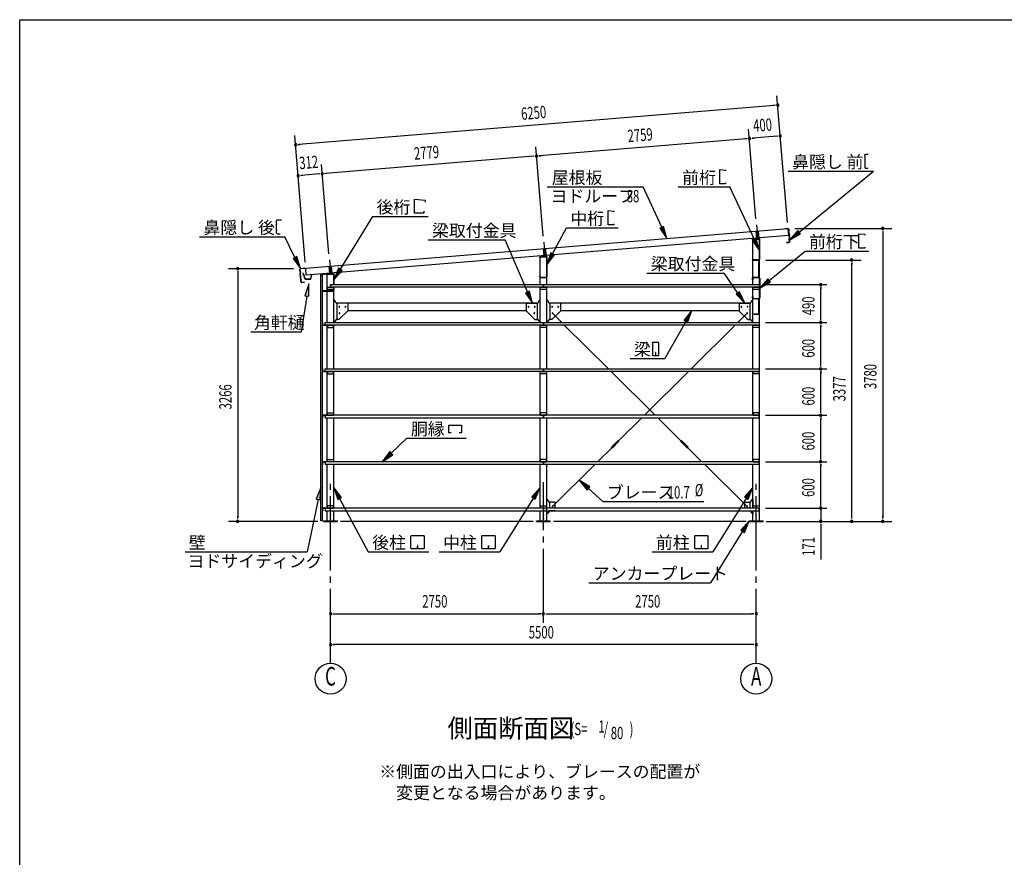
# Model space of a CAD drawing. Extents: x 868 to 32764, y 362 to 22484.
# Drawn here: x 868 to 13589, y 11656 to 22484 of the extents above; entities that cross this region are included whole.
import ezdxf
from ezdxf.enums import TextEntityAlignment as Align

# ---------------------------------------------------------------- set-up
doc = ezdxf.new("R2010")
doc.units = 0
doc.header["$LTSCALE"] = 80
doc.header["$MEASUREMENT"] = 0
for name, pattern in [('1PL-L', [56, 50, -2, 2, -2]), ('1PL-M', [15, 12, -1, 1, -1]), ('1PL-S', [4, 2.5, -0.5, 0.5, -0.5]), ('HIDE-S', [1, 0.5, -0.5])]:
    doc.linetypes.add(name, pattern=pattern)
for name, color, linetype in [('1PL-L1', 6, '1PL-L'), ('1PL-M1', 6, '1PL-M'), ('1PL-S1', 6, '1PL-S'), ('HIDE-S1', 6, 'HIDE-S'), ('HIKIDASHI', 6, 'CONTINUOUS'), ('KAKUNOKITOI', 3, 'CONTINUOUS'), ('SUNPOU', 4, 'CONTINUOUS'), ('U1', 3, 'CONTINUOUS'), ('U2', 4, 'CONTINUOUS'), ('U4', 6, 'CONTINUOUS'), ('WAKUSEN-01', 50, 'CONTINUOUS'), ('YANE', 3, 'CONTINUOUS')]:
    doc.layers.add(name, color=color, linetype=linetype)
doc.styles.add('00', font='ROMANS', dxfattribs={"width": 0.666667, "bigfont": 'BIGFONT'})
doc.styles.add('01', font='ROMANS', dxfattribs={"height": 3, "bigfont": 'BIGFONT'})

# ---------------------------------------------------------------- blocks, each defined once
blk = doc.blocks.new('A$C35072E01')
at = {"layer": 'SUNPOU'}
for p, q in [((-1198, 2070), (-1198, 2100)), ((-166, 2034), (-1318, 2034)), ((5630, 2034), (7254, 2034)), ((6334, 2004), (6334, 1974)), ((6334, 2000), (6334, 1541))]:
    blk.add_line(p, q, dxfattribs=at)
for centre, start, end in [((-1198, 2034), 90, 270), ((-1198, 2034), 270, 90), ((6334, 2034), 90, 270), ((6334, 2034), 270, 90), ((6734, 2034), 90, 270), ((6734, 2034), 270, 90), ((7134, 2034), 90, 270), ((7134, 2034), 270, 90)]:
    blk.add_arc(centre, 15, start, end, dxfattribs=at)
at = {"layer": 'SUNPOU', "style": '00'}
for s, width, p in [('3377', 0.67, (6654, 3585)), ('3266', 0.67, (-1278, 3481)), ('171', 0.666667, (6254, 1590))]:
    blk.add_text(s, height=160, rotation=90, dxfattribs=dict(at, width=width)).set_placement(p)

msp = doc.modelspace()

# ---------------------------------------------------------------- linework, layer by layer
at = {"layer": '1PL-L1'}
for p, q in [((10380, 19750), (10388, 19653)), ((10389, 19832), (10403, 19654)), ((10410, 19752), (10418, 19656)), ((7639, 19607), (7653, 19429)), ((7630, 19523), (7638, 19428)), ((7660, 19526), (7668, 19431)), ((4869, 19380), (4884, 19203)), ((4861, 19295), (4869, 19201)), ((4891, 19298), (4899, 19204)), ((10392, 19152), (10392, 19151)), ((10401, 19151), (10400, 19150))]:
    msp.add_line(p, q, dxfattribs=at)
at = {"layer": '1PL-M1'}
for p, q in [((4884, 14165), (4884, 16505)), ((7634, 14685), (7634, 16505)), ((10384, 14165), (10384, 16505))]:
    msp.add_line(p, q, dxfattribs=at)
at = {"layer": '1PL-S1'}
for p, q in [((10396, 19382), (10396, 19369)), ((10329, 19131), (10347, 19131)), ((10397, 19158), (10395, 19144)), ((10396, 19141), (10398, 19158)), ((10419, 19105), (10436, 19105)), ((10329, 18895), (10347, 18895)), ((10397, 18868), (10397, 18885)), ((10397, 18882), (10397, 18868)), ((10419, 18916), (10436, 18916)), ((10365, 18683), (10365, 18670))]:
    msp.add_line(p, q, dxfattribs=at)
at = {"layer": 'HIDE-S1'}
for p, q in [((10337, 19135), (10339, 19135)), ((10339, 19126), (10337, 19126)), ((10393, 19148), (10393, 19151)), ((10401, 19148), (10401, 19150)), ((10427, 19111), (10429, 19111)), ((10427, 19099), (10429, 19099)), ((10337, 18899), (10339, 18899)), ((10339, 18890), (10337, 18890)), ((10392, 18876), (10392, 18878)), ((10401, 18876), (10401, 18878)), ((10427, 18922), (10429, 18922)), ((10427, 18910), (10429, 18910))]:
    msp.add_line(p, q, dxfattribs=at)
at = {"layer": 'HIKIDASHI'}
for p, q in [((11829, 20742), (11795, 20742)), ((11785, 20732), (11786, 20702)), ((11788, 20702), (11786, 20702)), ((11788, 20687), (11786, 20687)), ((11786, 20687), (11786, 20617)), ((11788, 20617), (11786, 20617)), ((11788, 20702), (11788, 20687)), ((11788, 20617), (11788, 20602)), ((9915, 20547), (9989, 20540)), ((9915, 20363), (9915, 20547)), ((9989, 20540), (9989, 20529)), ((10797, 20525), (11900, 20525)), ((10939, 19737), (11900, 20525)), ((11786, 20602), (11787, 20572)), ((11788, 20602), (11786, 20602)), ((11827, 20562), (11797, 20562)), ((11827, 20562), (11827, 20570)), ((9989, 20363), (9915, 20363)), ((9989, 20374), (9989, 20363)), ((7683, 20323), (8925, 20323)), ((9163, 19801), (8925, 20323)), ((9376, 20323), (10044, 20323)), ((10361, 19641), (10045, 20323)), ((5968, 19981), (5968, 20165)), ((5968, 20165), (6106, 20153)), ((6106, 20153), (6106, 20125)), ((6088, 19981), (5968, 19981)), ((6088, 20009), (6088, 19981)), ((8471, 20017), (8545, 20010)), ((8471, 19833), (8471, 20017)), ((8545, 20010), (8545, 19999)), ((4186, 19857), (4186, 19887)), ((4186, 19857), (4188, 19857)), ((4189, 19842), (4188, 19857)), ((4196, 19897), (4250, 19898)), ((5012, 19257), (5430, 19941)), ((5430, 19941), (6146, 19941)), ((4188, 19772), (4187, 19842)), ((4187, 19842), (4189, 19842)), ((4188, 19772), (4190, 19772)), ((4188, 19757), (4190, 19757)), ((4188, 19727), (4188, 19757)), ((4190, 19757), (4190, 19772)), ((7754, 19457), (7934, 19793)), ((7934, 19793), (8600, 19793)), ((8545, 19833), (8471, 19833)), ((8545, 19844), (8545, 19833)), ((9188, 19812), (9139, 19790)), ((9139, 19790), (9230, 19655)), ((9230, 19655), (9188, 19812)), ((10922, 19757), (10815, 19635)), ((10956, 19716), (10922, 19757)), ((3193, 19677), (4295, 19677)), ((4199, 19717), (4234, 19717)), ((4425, 19410), (4295, 19677)), ((6144, 19638), (7142, 19638)), ((7429, 18965), (7142, 19638)), ((10385, 19652), (10337, 19629)), ((10337, 19629), (10428, 19495)), ((10428, 19495), (10385, 19652)), ((10815, 19635), (10956, 19716)), ((11712, 19532), (11712, 19716)), ((11712, 19716), (11786, 19710)), ((11786, 19710), (11786, 19699)), ((7730, 19470), (7678, 19316)), ((7777, 19444), (7730, 19470)), ((10553, 19113), (11015, 19493)), ((11015, 19493), (11841, 19493)), ((11786, 19532), (11712, 19532)), ((11786, 19544), (11786, 19532)), ((4449, 19421), (4401, 19398)), ((4401, 19398), (4495, 19266)), ((4495, 19266), (4449, 19421)), ((7678, 19316), (7777, 19444)), ((4989, 19271), (4928, 19120)), ((4928, 19120), (5034, 19243)), ((5034, 19243), (4989, 19271)), ((8972, 19208), (9970, 19208)), ((10146, 18950), (9970, 19208)), ((10536, 19134), (10429, 19012)), ((10429, 19012), (10569, 19093)), ((10569, 19093), (10536, 19134)), ((4602, 19070), (4551, 18916)), ((4603, 18908), (4602, 19070)), ((7454, 18975), (7405, 18954)), ((7492, 18818), (7454, 18975)), ((10168, 18965), (10124, 18935)), ((10237, 18818), (10168, 18965)), ((4577, 18912), (4504, 18449)), ((4551, 18916), (4603, 18908)), ((7405, 18954), (7492, 18818)), ((10124, 18935), (10237, 18818)), ((9552, 18724), (9450, 18597)), ((9497, 18571), (9552, 18724)), ((9474, 18584), (9203, 18102)), ((9450, 18597), (9497, 18571)), ((3854, 18449), (4504, 18449)), ((9042, 18307), (9042, 18147)), ((9122, 18312), (9047, 18312)), ((9127, 18147), (9127, 18307)), ((8754, 18102), (9203, 18102)), ((9047, 18142), (9122, 18142)), ((9083, 18182), (9083, 18162)), ((9087, 18182), (9083, 18182)), ((9085, 18142), (9085, 18172)), ((9087, 18142), (9087, 18182)), ((6414, 17143), (6414, 17242)), ((6414, 17242), (6576, 17242)), ((6576, 17242), (6576, 17143)), ((5669, 16880), (5872, 17073)), ((5872, 17073), (6636, 17073)), ((6444, 17143), (6414, 17143)), ((6576, 17143), (6546, 17143)), ((5650, 16900), (5552, 16770)), ((5552, 16770), (5687, 16861)), ((5687, 16861), (5650, 16900)), ((4758, 16437), (4698, 16286)), ((4751, 16275), (4758, 16437)), ((5026, 16308), (4927, 16437)), ((4927, 16437), (4979, 16283)), ((7592, 16437), (7484, 16315)), ((7529, 16287), (7592, 16437)), ((8234, 16444), (8097, 16532)), ((8097, 16532), (8198, 16404)), ((8198, 16404), (8234, 16444)), ((8216, 16424), (8402, 16254)), ((10342, 16437), (10234, 16315)), ((10279, 16287), (10342, 16437)), ((4698, 16286), (4751, 16275)), ((4979, 16283), (5026, 16308)), ((5002, 16295), (5371, 15605)), ((7507, 16301), (7072, 15605)), ((7484, 16315), (7529, 16287)), ((10257, 16301), (9822, 15605)), ((10234, 16315), (10279, 16287)), ((4724, 16280), (4581, 15605)), ((8402, 16254), (9709, 16254)), ((10294, 16005), (10187, 15884)), ((10232, 15855), (10294, 16005)), ((5923, 15650), (5923, 15810)), ((5929, 15815), (6088, 15815)), ((6093, 15810), (6093, 15650)), ((6840, 15650), (6840, 15810)), ((6845, 15815), (7005, 15815)), ((7010, 15810), (7010, 15650)), ((9590, 15650), (9590, 15810)), ((9595, 15815), (9755, 15815)), ((9760, 15810), (9760, 15650)), ((10209, 15870), (9794, 15205)), ((10187, 15884), (10232, 15855)), ((6006, 15685), (6006, 15665)), ((6010, 15685), (6006, 15685)), ((6008, 15645), (6008, 15675)), ((6010, 15645), (6010, 15685)), ((6923, 15685), (6923, 15665)), ((6927, 15685), (6923, 15685)), ((6925, 15645), (6925, 15675)), ((6927, 15645), (6927, 15685)), ((9673, 15685), (9673, 15665)), ((9677, 15685), (9673, 15685)), ((9675, 15645), (9675, 15675)), ((9677, 15645), (9677, 15685)), ((3005, 15605), (4581, 15605)), ((5371, 15605), (6155, 15605)), ((6088, 15645), (5929, 15645)), ((6288, 15605), (7072, 15605)), ((7005, 15645), (6845, 15645)), ((9038, 15605), (9822, 15605)), ((9755, 15645), (9595, 15645)), ((8222, 15205), (9794, 15205))]:
    msp.add_line(p, q, dxfattribs=at)
for centre, radius, start, end in [((11795, 20732), 10, 90.4336, 180.4336), ((11797, 20572), 10, 180.4336, 270.4336), ((4196, 19887), 10, 90.876, 180.876), ((4198, 19727), 10, 180.876, 270.876), ((9047, 18307), 5.2, 90, 180), ((9122, 18307), 5.2, 0, 90), ((9047, 18147), 5.2, 180, 270), ((9122, 18147), 5.2, 270, 0), ((5929, 15810), 5.2, 90, 180), ((6088, 15810), 5.2, 0, 90), ((6845, 15810), 5.2, 90, 180), ((7005, 15810), 5.2, 0, 90), ((9595, 15810), 5.2, 90, 180), ((9755, 15810), 5.2, 0, 90), ((5929, 15650), 5.2, 180, 270), ((6088, 15650), 5.2, 270, 0), ((6845, 15650), 5.2, 180, 270), ((7005, 15650), 5.2, 270, 0), ((9595, 15650), 5.2, 180, 270), ((9755, 15650), 5.2, 270, 0)]:
    msp.add_arc(centre, radius, start, end, dxfattribs=at)
for points in [[(9139, 19790), (9188, 19812), (9230, 19655)], [(10922, 19757), (10956, 19716), (10815, 19635)], [(10337, 19629), (10385, 19652), (10428, 19495)], [(7730, 19470), (7777, 19444), (7678, 19316)], [(4401, 19398), (4449, 19421), (4495, 19266)], [(4989, 19271), (5034, 19243), (4928, 19120)], [(10536, 19134), (10569, 19093), (10429, 19012)], [(4603, 18908), (4551, 18916), (4602, 19070)], [(7405, 18954), (7454, 18975), (7492, 18818)], [(10124, 18935), (10168, 18965), (10237, 18818)], [(9497, 18571), (9450, 18597), (9552, 18724)], [(5650, 16900), (5687, 16861), (5552, 16770)], [(4751, 16275), (4698, 16286), (4758, 16437)], [(5026, 16308), (4979, 16283), (4927, 16437)], [(7529, 16287), (7484, 16315), (7592, 16437)], [(8234, 16444), (8198, 16404), (8097, 16532)], [(10279, 16287), (10234, 16315), (10342, 16437)], [(10232, 15855), (10187, 15884), (10294, 16005)]]:
    msp.add_solid(points, dxfattribs=at)
at = {"layer": 'KAKUNOKITOI'}
for p, q in [((4533, 19205), (4526, 19204)), ((4526, 19204), (4526, 19192)), ((4526, 19192), (4533, 19193)), ((4533, 19193), (4535, 19178)), ((4535, 19187), (4534, 19204)), ((4536, 19179), (4535, 19185)), ((4535, 19185), (4540, 19185)), ((4535, 19178), (4542, 19174)), ((4541, 19186), (4536, 19186)), ((4543, 19175), (4536, 19179)), ((4540, 19185), (4540, 19180)), ((4540, 19180), (4541, 19180)), ((4541, 19180), (4541, 19186)), ((4542, 19174), (4545, 19146)), ((4547, 19146), (4543, 19175)), ((4556, 19141), (4553, 19141)), ((4562, 19129), (4621, 19129)), ((4617, 19130), (4566, 19130)), ((4633, 19178), (4629, 19140)), ((4631, 19138), (4634, 19167)), ((4641, 19179), (4634, 19179)), ((4634, 19167), (4641, 19167)), ((4642, 19167), (4642, 19179))]:
    msp.add_line(p, q, dxfattribs=at)
for centre, radius, start, end in [((4526, 19204), 0.2, 97.125, 180), ((4526, 19192), 0.2, 180, 277.125), ((4533, 19204), 0.5, 5.2075, 97.125), ((4536, 19187), 0.5, 185.2075, 270), ((4541, 19186), 0.5, 0, 90), ((4553, 19147), 8, 186.78, 263.5689), ((4553, 19147), 6.65, 186.9877, 270), ((4562, 19139), 10, 177.3499, 270), ((4556, 19131), 10, 357.6379, 90.2855), ((4627, 19131), 10, 76.8519, 182.3621), ((4621, 19139), 10, 270, 353.7244), ((4634, 19178), 0.5, 90, 173.7244), ((4634, 19167), 0.2, 90, 173.7244), ((4641, 19179), 0.2, 0, 90), ((4641, 19167), 0.2, 270, 360)]:
    msp.add_arc(centre, radius, start, end, dxfattribs=at)
at = {"layer": 'SUNPOU'}
for p, q in [((10622, 21376), (4473, 20870)), ((10632, 21377), (10602, 21374)), ((10787, 19864), (10652, 21499)), ((10381, 19910), (10286, 21067)), ((4558, 19351), (4423, 20986)), ((4463, 20869), (4493, 20871)), ((10256, 20944), (7586, 20724)), ((10266, 20945), (10236, 20943)), ((10326, 20950), (10356, 20952)), ((10655, 20977), (10336, 20951)), ((10665, 20978), (10635, 20975)), ((7632, 19684), (7536, 20841)), ((4862, 19456), (4767, 20613)), ((7506, 20718), (4817, 20496)), ((7516, 20719), (7486, 20716)), ((7576, 20724), (7606, 20726)), ((4737, 20490), (4506, 20471)), ((4747, 20491), (4717, 20488)), ((4807, 20496), (4836, 20498)), ((4496, 20470), (4526, 20473)), ((10883, 19785), (12138, 19785)), ((12018, 19755), (12018, 19725)), ((12018, 19739), (12018, 16045)), ((10507, 19376), (11738, 19376)), ((11618, 19346), (11618, 19316)), ((4406, 19265), (3566, 19265)), ((3686, 19235), (3686, 19205)), ((3686, 19225), (3686, 16045)), ((11618, 16045), (11618, 19336)), ((10504, 19060), (11298, 19060)), ((11218, 19030), (11218, 19000)), ((11218, 18610), (11218, 19020)), ((11218, 18600), (11218, 18630)), ((10504, 18570), (11298, 18570)), ((10504, 18570), (11298, 18570)), ((11218, 18540), (11218, 18510)), ((11218, 18010), (11218, 18530)), ((10504, 17970), (11298, 17970)), ((10504, 17970), (11298, 17970)), ((11218, 18000), (11218, 18030)), ((11218, 17940), (11218, 17910)), ((11218, 17410), (11218, 17930)), ((11218, 17400), (11218, 17430)), ((10504, 17370), (11298, 17370)), ((10504, 17370), (11298, 17370)), ((11218, 17340), (11218, 17310)), ((11218, 16810), (11218, 17330)), ((11218, 16800), (11218, 16830)), ((10504, 16770), (11298, 16770)), ((10504, 16770), (11298, 16770)), ((11218, 16740), (11218, 16710)), ((11218, 16210), (11218, 16730)), ((10504, 16170), (11298, 16170)), ((10504, 16170), (11298, 16170)), ((11218, 16210), (11218, 16250)), ((11218, 16200), (11218, 16230)), ((11218, 16200), (11218, 16230)), ((11218, 16170), (11218, 16005)), ((3686, 16035), (3686, 16065)), ((11618, 16035), (11618, 16065)), ((12018, 16035), (12018, 16065)), ((7504, 15999), (5014, 15999)), ((10254, 15999), (7764, 15999)), ((4914, 14805), (4944, 14805)), ((4924, 14805), (7594, 14805)), ((7604, 14805), (7574, 14805)), ((7664, 14805), (7694, 14805)), ((7674, 14805), (10344, 14805)), ((10354, 14805), (10324, 14805)), ((4914, 14405), (4944, 14405)), ((10344, 14405), (4924, 14405)), ((10354, 14405), (10324, 14405))]:
    msp.add_line(p, q, dxfattribs=at)
for centre in [(4884, 13965), (10384, 13965)]:
    msp.add_circle(centre, 200, dxfattribs=at)
for centre, start, end in [((10662, 21379), 4.7061, 184.7061), ((10662, 21379), 184.7061, 4.7061), ((10695, 20980), 4.7061, 184.7061), ((4433, 20866), 4.7061, 184.7061), ((4433, 20866), 184.7061, 4.7061), ((10296, 20948), 4.7061, 184.7061), ((10296, 20948), 4.7061, 184.7061), ((10296, 20948), 184.7061, 4.7061), ((10296, 20948), 184.7061, 4.7061), ((10695, 20980), 184.7061, 4.7061), ((7546, 20721), 4.7061, 184.7061), ((7546, 20721), 4.7061, 184.7061), ((7546, 20721), 184.7061, 4.7061), ((7546, 20721), 184.7061, 4.7061), ((4466, 20468), 4.7061, 184.7061), ((4777, 20493), 4.7061, 184.7061), ((4777, 20493), 4.7061, 184.7061), ((4777, 20493), 184.7061, 4.7061), ((4777, 20493), 184.7061, 4.7061), ((4466, 20468), 184.7061, 4.7061), ((12018, 19785), 90, 270), ((12018, 19785), 270, 90), ((11618, 19376), 90, 270), ((11618, 19376), 270, 90), ((3686, 19265), 90, 270), ((3686, 19265), 270, 90), ((11218, 19060), 90, 270), ((11218, 19060), 270, 90), ((11218, 18570), 90, 270), ((11218, 18570), 90, 270), ((11218, 18570), 270, 90), ((11218, 18570), 270, 90), ((11218, 17970), 90, 270), ((11218, 17970), 90, 270), ((11218, 17970), 270, 90), ((11218, 17970), 270, 90), ((11218, 17370), 90, 270), ((11218, 17370), 90, 270), ((11218, 17370), 270, 90), ((11218, 17370), 270, 90), ((11218, 16770), 90, 270), ((11218, 16770), 90, 270), ((11218, 16770), 270, 90), ((11218, 16770), 270, 90), ((11218, 16170), 90, 270), ((11218, 16170), 90, 270), ((11218, 16170), 270, 90), ((11218, 16170), 270, 90), ((4884, 14805), 0, 180), ((4884, 14805), 180, 0), ((7634, 14805), 0, 180), ((7634, 14805), 0, 180), ((7634, 14805), 180, 0), ((7634, 14805), 180, 0), ((10384, 14805), 0, 180), ((10384, 14805), 180, 0), ((4884, 14405), 0, 180), ((4884, 14405), 180, 0), ((10384, 14405), 0, 180), ((10384, 14405), 180, 0)]:
    msp.add_arc(centre, 15, start, end, dxfattribs=at)
at = {"layer": 'U1'}
for p, q in [((10336, 19641), (10336, 19634)), ((10336, 19634), (10338, 19634)), ((10338, 19634), (10338, 19641)), ((10421, 19656), (10342, 19648)), ((10342, 19647), (10421, 19655)), ((10342, 19645), (10427, 19645)), ((10342, 19060), (10342, 19645)), ((10403, 19672), (10403, 19638)), ((10427, 19649), (10427, 19383)), ((10427, 16005), (10427, 19645)), ((10428, 19383), (10428, 19649)), ((7586, 19409), (7586, 19416)), ((7588, 19409), (7586, 19409)), ((7588, 19416), (7588, 19409)), ((7592, 19423), (7671, 19431)), ((7671, 19430), (7592, 19422)), ((7592, 19060), (7592, 19420)), ((7592, 19420), (7677, 19420)), ((7653, 19447), (7653, 19413)), ((7677, 19158), (7677, 19424)), ((7677, 19060), (7677, 19420)), ((7678, 19424), (7678, 19158)), ((10338, 19390), (10336, 19390)), ((10336, 19390), (10336, 19383)), ((10338, 19383), (10338, 19390)), ((10421, 19378), (10343, 19378)), ((10343, 19376), (10421, 19376)), ((10416, 19376), (10385, 19376)), ((10385, 19376), (10385, 19375)), ((10385, 19375), (10415, 19375)), ((10415, 19375), (10415, 19150)), ((10416, 19149), (10416, 19376)), ((4884, 19220), (4884, 19186)), ((4755, 19184), (4755, 19156)), ((4755, 19156), (4757, 19156)), ((4757, 19156), (4757, 19184)), ((4758, 16005), (4758, 19185)), ((4758, 19185), (4778, 19185)), ((4921, 19206), (4761, 19191)), ((4761, 19190), (4921, 19205)), ((4778, 19185), (4778, 16005)), ((4842, 19195), (4927, 19195)), ((4842, 18570), (4842, 19195)), ((4927, 19199), (4927, 19060)), ((4927, 19060), (4927, 19195)), ((4928, 19060), (4928, 19199)), ((7586, 19158), (7586, 19165)), ((7586, 19165), (7588, 19165)), ((7588, 19165), (7588, 19158)), ((7593, 19153), (7671, 19153)), ((7671, 19151), (7593, 19151)), ((10337, 19122), (10337, 19147)), ((10339, 19122), (10337, 19122)), ((10339, 19147), (10339, 19122)), ((10422, 19148), (10345, 19155)), ((10345, 19153), (10422, 19146)), ((10415, 19150), (10375, 19154)), ((10375, 19154), (10375, 19152)), ((10416, 19149), (10375, 19152)), ((10427, 18883), (10427, 19141)), ((10429, 19141), (10429, 18883)), ((4780, 19011), (4778, 19011)), ((4778, 19011), (4778, 18983)), ((4780, 18983), (4780, 19011)), ((4921, 18978), (4785, 18978)), ((4785, 18976), (4921, 18976)), ((4844, 18997), (4844, 19027)), ((4844, 19027), (4924, 19027)), ((4844, 19025), (4924, 19025)), ((4924, 18997), (4844, 18997)), ((4884, 19060), (10424, 19060)), ((4884, 19060), (4884, 19027)), ((4884, 19027), (4884, 19060)), ((10424, 19027), (4884, 19027)), ((4924, 19027), (4924, 18997)), ((4927, 19027), (4927, 18983)), ((4927, 19027), (4927, 18983)), ((4927, 19027), (4927, 19011)), ((4927, 18570), (4927, 19027)), ((4928, 18983), (4928, 19027)), ((7592, 18570), (7592, 19027)), ((7594, 18997), (7594, 19027)), ((7594, 19027), (7674, 19027)), ((7594, 19025), (7674, 19025)), ((7674, 18997), (7594, 18997)), ((7634, 19060), (7634, 19027)), ((7634, 19027), (7634, 19060)), ((7674, 19027), (7674, 18997)), ((7677, 18570), (7677, 19027)), ((10342, 18570), (10342, 19027)), ((10344, 18997), (10344, 19027)), ((10344, 19027), (10424, 19027)), ((10344, 19025), (10424, 19025)), ((10424, 18997), (10344, 18997)), ((10424, 19060), (10424, 19027)), ((10424, 19027), (10424, 18997)), ((4932, 18859), (4927, 18859)), ((4957, 18820), (4936, 18857)), ((7561, 18820), (7582, 18857)), ((7586, 18859), (7592, 18859)), ((7682, 18859), (7677, 18859)), ((7707, 18820), (7686, 18857)), ((10311, 18820), (10332, 18857)), ((10336, 18859), (10342, 18859)), ((10337, 18883), (10337, 18906)), ((10337, 18906), (10339, 18906)), ((10339, 18906), (10339, 18883)), ((10344, 18878), (10421, 18878)), ((10421, 18876), (10344, 18876)), ((10382, 18878), (10382, 18876)), ((10414, 18876), (10387, 18876)), ((10387, 18876), (10387, 18874)), ((10387, 18874), (10414, 18874)), ((10415, 18873), (10415, 18678)), ((10417, 18678), (10417, 18873)), ((10426, 18881), (10429, 18881)), ((4955, 18824), (7563, 18824)), ((5102, 18818), (4961, 18818)), ((4967, 18818), (4967, 18609)), ((5108, 18722), (4993, 18607)), ((5107, 18813), (5107, 18724)), ((5107, 18724), (5108, 18722)), ((5107, 18724), (7412, 18724)), ((7412, 18724), (7410, 18722)), ((7410, 18722), (7525, 18607)), ((7412, 18813), (7412, 18724)), ((7417, 18818), (7557, 18818)), ((7552, 18818), (7552, 18609)), ((7705, 18824), (10313, 18824)), ((7852, 18818), (7711, 18818)), ((7717, 18818), (7717, 18609)), ((7858, 18722), (7743, 18607)), ((7857, 18813), (7857, 18724)), ((7857, 18724), (7858, 18722)), ((7857, 18724), (10162, 18724)), ((10162, 18724), (10160, 18722)), ((10160, 18722), (10275, 18607)), ((10162, 18813), (10162, 18724)), ((10167, 18818), (10307, 18818)), ((10302, 18818), (10302, 18609)), ((4932, 18574), (4927, 18574)), ((4957, 18607), (4936, 18576)), ((4992, 18609), (4961, 18609)), ((4993, 18607), (4992, 18609)), ((7525, 18607), (7527, 18609)), ((7527, 18609), (7557, 18609)), ((7561, 18607), (7582, 18576)), ((7586, 18574), (7592, 18574)), ((7682, 18574), (7677, 18574)), ((7707, 18607), (7686, 18576)), ((7742, 18609), (7711, 18609)), ((7743, 18607), (7742, 18609)), ((10275, 18607), (10277, 18609)), ((10277, 18609), (10307, 18609)), ((10311, 18607), (10332, 18576)), ((10336, 18574), (10342, 18574)), ((10414, 18677), (10352, 18677)), ((10352, 18677), (10352, 18676)), ((10352, 18676), (10414, 18676)), ((4780, 18540), (4780, 18568)), ((4781, 18568), (4781, 18540)), ((4782, 18570), (4790, 18570)), ((4790, 18569), (4782, 18569)), ((4782, 18539), (4814, 18539)), ((4831, 18537), (4782, 18537)), ((4790, 18570), (4790, 18569)), ((4836, 18537), (4792, 18537)), ((4792, 18537), (4792, 18535)), ((4792, 18535), (4836, 18535)), ((4814, 18537), (4814, 18570)), ((4814, 18570), (7634, 18570)), ((7634, 18537), (4814, 18537)), ((4839, 18532), (4839, 18507)), ((4839, 18507), (4842, 18507)), ((4842, 17970), (4842, 18537)), ((4924, 18537), (4844, 18537)), ((4844, 18537), (4844, 18507)), ((4844, 18535), (4924, 18535)), ((4844, 18507), (4924, 18507)), ((4924, 18507), (4924, 18537)), ((4927, 17970), (4927, 18537)), ((7592, 17970), (7592, 18537)), ((7594, 18507), (7594, 18537)), ((7594, 18537), (7674, 18537)), ((7594, 18535), (7674, 18535)), ((7674, 18507), (7594, 18507)), ((7634, 18570), (10424, 18570)), ((7634, 18570), (7634, 18537)), ((7634, 18537), (7634, 18570)), ((10424, 18537), (7634, 18537)), ((7674, 18537), (7674, 18507)), ((7677, 17970), (7677, 18537)), ((10342, 17970), (10342, 18537)), ((10344, 18507), (10344, 18537)), ((10344, 18537), (10424, 18537)), ((10344, 18535), (10424, 18535)), ((10424, 18507), (10344, 18507)), ((10424, 18570), (10424, 18537)), ((10424, 18537), (10424, 18507)), ((4780, 17940), (4780, 17968)), ((4781, 17968), (4781, 17940)), ((4782, 17970), (4790, 17970)), ((4790, 17969), (4782, 17969)), ((4782, 17939), (4814, 17939)), ((4790, 17970), (4790, 17969)), ((4814, 17937), (4814, 17970)), ((4814, 17970), (7634, 17970)), ((7634, 17970), (10424, 17970)), ((7634, 17970), (7634, 17937)), ((7634, 17937), (7634, 17970)), ((10424, 17970), (10424, 17937)), ((4831, 17937), (4782, 17937)), ((4836, 17937), (4792, 17937)), ((4792, 17937), (4792, 17935)), ((4792, 17935), (4836, 17935)), ((7634, 17937), (4814, 17937)), ((4839, 17932), (4839, 17907)), ((4839, 17907), (4842, 17907)), ((4842, 17370), (4842, 17937)), ((4924, 17937), (4844, 17937)), ((4844, 17937), (4844, 17907)), ((4844, 17935), (4924, 17935)), ((4844, 17907), (4924, 17907)), ((4924, 17907), (4924, 17937)), ((4927, 17370), (4927, 17937)), ((7592, 17370), (7592, 17937)), ((7594, 17907), (7594, 17937)), ((7594, 17937), (7674, 17937)), ((7594, 17935), (7674, 17935)), ((7674, 17907), (7594, 17907)), ((10424, 17937), (7634, 17937)), ((7674, 17937), (7674, 17907)), ((7677, 17370), (7677, 17937)), ((10342, 17370), (10342, 17937)), ((10344, 17907), (10344, 17937)), ((10344, 17937), (10424, 17937)), ((10344, 17935), (10424, 17935)), ((10424, 17907), (10344, 17907)), ((10424, 17937), (10424, 17907)), ((4780, 17368), (4780, 17340)), ((4781, 17340), (4781, 17368)), ((4831, 17370), (4782, 17370)), ((4782, 17369), (4814, 17369)), ((4790, 17339), (4782, 17339)), ((4782, 17337), (4790, 17337)), ((4790, 17337), (4790, 17339)), ((4792, 17370), (4792, 17373)), ((4792, 17373), (4836, 17373)), ((4836, 17370), (4792, 17370)), ((7634, 17370), (4814, 17370)), ((4814, 17370), (4814, 17337)), ((4814, 17337), (7634, 17337)), ((4839, 17376), (4839, 17400)), ((4839, 17400), (4842, 17400)), ((4842, 16770), (4842, 17337)), ((4844, 17400), (4924, 17400)), ((4844, 17370), (4844, 17400)), ((4844, 17373), (4924, 17373)), ((4924, 17370), (4844, 17370)), ((4924, 17400), (4924, 17370)), ((4927, 16770), (4927, 17337)), ((7592, 16770), (7592, 17337)), ((7674, 17400), (7594, 17400)), ((7594, 17400), (7594, 17370)), ((7594, 17373), (7674, 17373)), ((7594, 17370), (7674, 17370)), ((10424, 17370), (7634, 17370)), ((7634, 17337), (7634, 17370)), ((7634, 17370), (7634, 17337)), ((7634, 17337), (10424, 17337)), ((7674, 17370), (7674, 17400)), ((7677, 16770), (7677, 17337)), ((10342, 16770), (10342, 17337)), ((10344, 17400), (10344, 17370)), ((10424, 17400), (10344, 17400)), ((10344, 17373), (10424, 17373)), ((10344, 17370), (10424, 17370)), ((10424, 17370), (10424, 17400)), ((10424, 17337), (10424, 17370)), ((4839, 16776), (4839, 16800)), ((4839, 16800), (4842, 16800)), ((4844, 16800), (4924, 16800)), ((4844, 16770), (4844, 16800)), ((4924, 16800), (4924, 16770)), ((7674, 16800), (7594, 16800)), ((7594, 16800), (7594, 16770)), ((7674, 16770), (7674, 16800)), ((10344, 16800), (10344, 16770)), ((10424, 16800), (10344, 16800)), ((10424, 16770), (10424, 16800)), ((4780, 16768), (4780, 16740)), ((4781, 16740), (4781, 16768)), ((4831, 16770), (4782, 16770)), ((4782, 16769), (4814, 16769)), ((4790, 16739), (4782, 16739)), ((4782, 16737), (4790, 16737)), ((4790, 16737), (4790, 16739)), ((4792, 16770), (4792, 16773)), ((4792, 16773), (4836, 16773)), ((4836, 16770), (4792, 16770)), ((7634, 16770), (4814, 16770)), ((4814, 16770), (4814, 16737)), ((4814, 16737), (7634, 16737)), ((4842, 16170), (4842, 16737)), ((4844, 16773), (4924, 16773)), ((4924, 16770), (4844, 16770)), ((4927, 16170), (4927, 16737)), ((7592, 16170), (7592, 16737)), ((7594, 16773), (7674, 16773)), ((7594, 16770), (7674, 16770)), ((10424, 16770), (7634, 16770)), ((7634, 16737), (7634, 16770)), ((7634, 16770), (7634, 16737)), ((7634, 16737), (10424, 16737)), ((7677, 16170), (7677, 16737)), ((10342, 16170), (10342, 16737)), ((10344, 16773), (10424, 16773)), ((10344, 16770), (10424, 16770)), ((10424, 16737), (10424, 16770)), ((4780, 16140), (4780, 16168)), ((4781, 16168), (4781, 16140)), ((4782, 16170), (4831, 16170)), ((4814, 16169), (4782, 16169)), ((4792, 16170), (4792, 16173)), ((4792, 16173), (4836, 16173)), ((4792, 16170), (4792, 16173)), ((4836, 16170), (4792, 16170)), ((7634, 16170), (4814, 16170)), ((4814, 16170), (4814, 16137)), ((4839, 16176), (4839, 16200)), ((4839, 16200), (4842, 16200)), ((4924, 16200), (4844, 16200)), ((4844, 16200), (4844, 16170)), ((4844, 16173), (4924, 16173)), ((4844, 16170), (4924, 16170)), ((4924, 16170), (4924, 16200)), ((7594, 16200), (7674, 16200)), ((7594, 16170), (7594, 16200)), ((7594, 16173), (7674, 16173)), ((7674, 16170), (7594, 16170)), ((10424, 16170), (7634, 16170)), ((7674, 16200), (7674, 16170)), ((7682, 16282), (7677, 16282)), ((7677, 16098), (7677, 16282)), ((7707, 16249), (7686, 16280)), ((7782, 16247), (7711, 16247)), ((7717, 16170), (7717, 16247)), ((7787, 16170), (7787, 16242)), ((10232, 16242), (10232, 16170)), ((10237, 16247), (10307, 16247)), ((10302, 16247), (10302, 16170)), ((10311, 16249), (10332, 16280)), ((10336, 16282), (10342, 16282)), ((10342, 16282), (10342, 16170)), ((10344, 16170), (10344, 16200)), ((10344, 16200), (10424, 16200)), ((10344, 16173), (10424, 16173)), ((10424, 16170), (10344, 16170)), ((10424, 16200), (10424, 16170)), ((10424, 16137), (10424, 16170)), ((4782, 16139), (4790, 16139)), ((4790, 16137), (4782, 16137)), ((4790, 16139), (4790, 16137)), ((4814, 16137), (7634, 16137)), ((4842, 16005), (4842, 16137)), ((4927, 16005), (4927, 16137)), ((7592, 16005), (7592, 16137)), ((7634, 16137), (10424, 16137)), ((7677, 16005), (7677, 16137)), ((7682, 16098), (7677, 16098)), ((7707, 16131), (7686, 16100)), ((7782, 16133), (7711, 16133)), ((7717, 16133), (7717, 16137)), ((10237, 16133), (10307, 16133)), ((10302, 16137), (10302, 16133)), ((10311, 16131), (10332, 16100)), ((10336, 16098), (10342, 16098)), ((10342, 16005), (10342, 16137)), ((10342, 16137), (10342, 16098)), ((4778, 16005), (4758, 16005)), ((4794, 15999), (4794, 16005)), ((4794, 16005), (4974, 16005)), ((4794, 15999), (4974, 15999)), ((4842, 16005), (4927, 16005)), ((4974, 15999), (4974, 16005)), ((7544, 15999), (7544, 16005)), ((7544, 16005), (7724, 16005)), ((7544, 15999), (7724, 15999)), ((7592, 16005), (7677, 16005)), ((7724, 15999), (7724, 16005)), ((10294, 15999), (10294, 16005)), ((10294, 16005), (10474, 16005)), ((10294, 15999), (10474, 15999)), ((10342, 16005), (10427, 16005)), ((10474, 15999), (10474, 16005))]:
    msp.add_line(p, q, dxfattribs=at)
for centre, radius, start, end in [((10343, 19641), 6.8, 95.8263, 180), ((10343, 19641), 5.2, 95.8263, 180), ((10421, 19649), 6.8, 360, 95.8263), ((10421, 19649), 5.2, 0, 95.8263), ((7593, 19416), 6.8, 95.8263, 180), ((7593, 19416), 5.2, 95.8263, 180), ((7671, 19424), 6.8, 360, 95.8263), ((7671, 19424), 5.2, 0, 95.8263), ((10343, 19383), 6.8, 180, 270), ((10343, 19383), 5.2, 180, 270), ((10421, 19383), 5.2, 270, 0), ((10421, 19383), 6.8, 270, 0), ((4762, 19184), 6.8, 95.3759, 180), ((4762, 19184), 5.2, 95.3759, 180), ((4921, 19199), 6.8, 0, 95.3759), ((4921, 19199), 5.2, 0, 95.3759), ((7593, 19158), 6.8, 180, 270), ((7593, 19158), 5.2, 180, 270), ((7671, 19158), 6.8, 270, 0), ((7671, 19158), 5.2, 270, 0), ((10344, 19147), 7.5, 85.0303, 180), ((10344, 19147), 5.2, 85.0303, 180), ((10421, 19141), 7.5, 0, 85.0303), ((10421, 19141), 5.2, 0, 85.0303), ((4785, 18983), 6.8, 180, 270), ((4785, 18983), 5.2, 180, 270), ((4921, 18983), 5.2, 270, 0), ((4921, 18983), 6.8, 270, 0), ((4932, 18854), 5, 34.439, 90), ((7586, 18854), 5, 90, 145.561), ((7682, 18854), 5, 34.439, 90), ((10336, 18854), 5, 90, 145.561), ((10344, 18883), 7.5, 180, 270), ((10344, 18883), 5.2, 180, 270), ((10414, 18873), 2.4, 0, 90), ((10414, 18873), 1, 0, 90), ((10421, 18883), 7.5, 270, 0), ((10421, 18883), 5.2, 270, 0), ((4961, 18823), 5, 214.439, 270), ((5102, 18813), 5, 0, 90), ((7417, 18813), 5, 90, 180), ((7557, 18823), 5, 270, 325.561), ((7711, 18823), 5, 214.439, 270), ((7852, 18813), 5, 0, 90), ((10167, 18813), 5, 90, 180), ((10307, 18823), 5, 270, 325.561), ((4932, 18579), 5, 270, 325.561), ((4961, 18604), 5, 90, 145.561), ((7557, 18604), 5, 34.439, 90), ((7586, 18579), 5, 214.439, 270), ((7682, 18579), 5, 270, 325.561), ((7711, 18604), 5, 90, 145.561), ((10307, 18604), 5, 34.439, 90), ((10336, 18579), 5, 214.439, 270), ((10414, 18678), 2.4, 270, 0), ((10414, 18678), 1, 270, 0), ((4782, 18568), 2.6, 90, 180), ((4782, 18540), 2.6, 180, 270), ((4782, 18568), 1, 90, 180), ((4782, 18540), 1, 180, 270), ((4836, 18532), 5.3, 0, 90), ((4836, 18532), 3, 0, 90), ((4782, 17968), 2.6, 90, 180), ((4782, 17940), 2.6, 180, 270), ((4782, 17968), 1, 90, 180), ((4782, 17940), 1, 180, 270), ((4836, 17932), 5.3, 0, 90), ((4836, 17932), 3, 0, 90), ((4782, 17368), 2.6, 90, 180), ((4782, 17340), 2.6, 180, 270), ((4782, 17368), 1, 90, 180), ((4782, 17340), 1, 180, 270), ((4836, 17376), 5.3, 270, 0), ((4836, 17376), 3, 270, 0), ((4782, 16768), 2.6, 90, 180), ((4782, 16740), 2.6, 180, 270), ((4782, 16768), 1, 90, 180), ((4782, 16740), 1, 180, 270), ((4836, 16776), 5.3, 270, 0), ((4836, 16776), 3, 270, 0), ((4782, 16168), 2.6, 90, 180), ((4782, 16168), 1, 90, 180), ((4836, 16176), 5.3, 270, 0), ((4836, 16176), 3, 270, 0), ((7682, 16277), 5, 34.439, 90), ((7682, 16277), 5, 34.439, 90), ((7711, 16252), 5, 214.439, 270), ((7782, 16242), 5, 0, 90), ((10237, 16242), 5, 90, 180), ((10307, 16252), 5, 270, 325.561), ((10336, 16277), 5, 90, 145.561), ((4782, 16140), 2.6, 180, 270), ((4782, 16140), 1, 180, 270), ((7682, 16103), 5, 270, 325.561), ((7711, 16128), 5, 90, 145.561), ((7782, 16138), 5, 270, 348.463), ((10237, 16138), 5, 180, 270), ((10307, 16128), 5, 34.439, 90), ((10336, 16103), 5, 214.439, 270), ((10336, 16103), 5, 214.439, 270)]:
    msp.add_arc(centre, radius, start, end, dxfattribs=at)
at = {"layer": 'U1', "color": 0, "linetype": 'ByBlock'}
for centre, start, end in [((4997, 18774), 61.3129, 241.3129), ((4997, 18774), 241.3129, 61.3129), ((5077, 18774), 61.3129, 241.3129), ((5077, 18774), 241.3129, 61.3129), ((7442, 18774), 61.3129, 241.3129), ((7442, 18774), 241.3129, 61.3129), ((7522, 18774), 61.3129, 241.3129), ((7522, 18774), 241.3129, 61.3129), ((7747, 18774), 61.3129, 241.3129), ((7747, 18774), 241.3129, 61.3129), ((7827, 18774), 61.3129, 241.3129), ((7827, 18774), 241.3129, 61.3129), ((10192, 18774), 61.3129, 241.3129), ((10192, 18774), 241.3129, 61.3129), ((10272, 18774), 61.3129, 241.3129), ((10272, 18774), 241.3129, 61.3129), ((5001, 18689), 61.3129, 241.3129), ((5001, 18689), 241.3129, 61.3129), ((7517, 18689), 61.3129, 241.3129), ((7517, 18689), 241.3129, 61.3129), ((7751, 18689), 61.3129, 241.3129), ((7751, 18689), 241.3129, 61.3129), ((10267, 18689), 61.3129, 241.3129), ((10267, 18689), 241.3129, 61.3129), ((7751, 16190), 61.3129, 241.3129), ((7751, 16190), 241.3129, 61.3129), ((10267, 16190), 61.3129, 241.3129), ((10267, 16190), 241.3129, 61.3129), ((4884, 16080), 118.6871, 298.6871), ((4884, 16030), 118.6871, 298.6871), ((4884, 16080), 298.6871, 118.6871), ((4884, 16030), 298.6871, 118.6871), ((7634, 16080), 118.6871, 298.6871), ((7634, 16030), 118.6871, 298.6871), ((7634, 16080), 298.6871, 118.6871), ((7634, 16030), 298.6871, 118.6871), ((10384, 16080), 118.6871, 298.6871), ((10384, 16030), 118.6871, 298.6871), ((10384, 16080), 298.6871, 118.6871), ((10384, 16030), 298.6871, 118.6871)]:
    msp.add_arc(centre, 5, start, end, dxfattribs=at)
at = {"layer": 'U2'}
for p, q in [((7634, 16170), (7634, 16137)), ((7634, 16137), (7634, 16170))]:
    msp.add_line(p, q, dxfattribs=at)
at = {"layer": 'U4'}
for p, q in [((7751, 18689), (7871, 18570)), ((10267, 18689), (10148, 18570)), ((7904, 18537), (8475, 17970)), ((10114, 18537), (9543, 17970)), ((8508, 17937), (9079, 17370)), ((9510, 17937), (8939, 17370)), ((8906, 17337), (8606, 17039)), ((9112, 17337), (9412, 17039)), ((8517, 16951), (8335, 16770)), ((8601, 17044), (8513, 16956)), ((8522, 16946), (8513, 16956)), ((8611, 17034), (8522, 16946)), ((8611, 17034), (8601, 17044)), ((9407, 17034), (9417, 17044)), ((9407, 17034), (9496, 16946)), ((9417, 17044), (9506, 16956)), ((9496, 16946), (9506, 16956)), ((9501, 16951), (9683, 16770)), ((8302, 16737), (7751, 16190)), ((9716, 16737), (10267, 16190))]:
    msp.add_line(p, q, dxfattribs=at)
at = {"layer": 'WAKUSEN-01'}
for p, q in [((868, 22484), (32764, 22484)), ((868, 828), (868, 22484))]:
    msp.add_line(p, q, dxfattribs=at)
at = {"layer": 'YANE'}
for p, q in [((4564, 19271), (10793, 19784)), ((10793, 19784), (10759, 19781)), ((10759, 19782), (10792, 19784)), ((10759, 19781), (10759, 19782)), ((10793, 19784), (10800, 19696)), ((10802, 19743), (10804, 19745)), ((10803, 19733), (10802, 19743)), ((10805, 19757), (10803, 19775)), ((10803, 19755), (10805, 19757)), ((10804, 19745), (10803, 19755)), ((10804, 19745), (10803, 19743)), ((10803, 19743), (10803, 19733)), ((10803, 19733), (10808, 19729)), ((10807, 19729), (10803, 19733)), ((10804, 19775), (10805, 19757)), ((10805, 19757), (10804, 19755)), ((10804, 19755), (10804, 19745)), ((10813, 19662), (10807, 19729)), ((10808, 19729), (10813, 19662)), ((10800, 19696), (4571, 19183)), ((10778, 19605), (10777, 19610)), ((10777, 19610), (10778, 19610)), ((10778, 19610), (10778, 19605)), ((10780, 19603), (10807, 19605)), ((10807, 19605), (10781, 19603)), ((10810, 19647), (10812, 19650)), ((10812, 19649), (10810, 19647)), ((10810, 19647), (10811, 19637)), ((10811, 19637), (10810, 19647)), ((10813, 19662), (10811, 19659)), ((10811, 19660), (10813, 19662)), ((10812, 19650), (10811, 19660)), ((10811, 19659), (10812, 19649)), ((10811, 19637), (10816, 19634)), ((10815, 19633), (10811, 19637)), ((10816, 19616), (10815, 19633)), ((10816, 19634), (10817, 19616)), ((4489, 19237), (4487, 19255)), ((4488, 19255), (4489, 19238)), ((4489, 19238), (4491, 19236)), ((4491, 19235), (4489, 19237)), ((4491, 19236), (4492, 19226)), ((4492, 19225), (4491, 19235)), ((4491, 19209), (4495, 19214)), ((4492, 19226), (4494, 19224)), ((4494, 19224), (4492, 19225)), ((4495, 19213), (4492, 19209)), ((4495, 19214), (4494, 19224)), ((4494, 19224), (4495, 19213)), ((4497, 19266), (4550, 19270)), ((4550, 19270), (4497, 19265)), ((4550, 19270), (4550, 19270)), ((4571, 19183), (4564, 19271)), ((4497, 19142), (4491, 19209)), ((4492, 19209), (4497, 19142)), ((4499, 19140), (4497, 19142)), ((4497, 19142), (4499, 19140)), ((4499, 19140), (4500, 19130)), ((4500, 19130), (4499, 19140)), ((4499, 19114), (4503, 19118)), ((4500, 19096), (4499, 19114)), ((4500, 19130), (4502, 19128)), ((4502, 19128), (4500, 19130)), ((4503, 19118), (4500, 19113)), ((4500, 19113), (4501, 19096)), ((4502, 19128), (4503, 19118)), ((4503, 19118), (4502, 19128)), ((4512, 19087), (4546, 19090)), ((4546, 19089), (4512, 19087)), ((4546, 19090), (4546, 19089))]:
    msp.add_line(p, q, dxfattribs=at)
for centre, radius, start, end in [((10793, 19774), 10.6, 4.7062, 94.7062), ((10793, 19774), 10, 4.7062, 94.7062), ((10780, 19605), 2.6, 184.7062, 274.7062), ((10780, 19605), 2, 184.7062, 274.7062), ((10806, 19615), 10.6, 274.7062, 4.7062), ((10806, 19615), 10, 274.7062, 4.7062), ((4498, 19255), 10.6, 94.7062, 184.7062), ((4498, 19255), 10, 94.7062, 184.7062), ((4511, 19097), 10.6, 184.7062, 274.7062), ((4511, 19097), 10, 184.7062, 274.7062)]:
    msp.add_arc(centre, radius, start, end, dxfattribs=at)

# ---------------------------------------------------------------- block references
at = {"layer": 'SUNPOU'}
msp.add_blockref('A$C35072E01', (4884, 13965), dxfattribs=at)

# ---------------------------------------------------------------- texts
at = {"layer": 'HIKIDASHI', "style": '01'}
for s, height, p in [('鼻隠し 前', 160, (10848, 20565)), ('屋根板', 160, (7742, 20363)), ('前桁', 160, (9427, 20363)), ('ヨドルーフ', 160, (7727, 20123)), ('後桁', 160, (5480, 19981)), ('中桁', 160, (7983, 19833)), ('鼻隠し 後', 160, (3243, 19717)), ('梁取付金具', 160, (6195, 19678)), ('前桁下', 160, (11066, 19533)), ('梁取付金具', 160, (9022, 19248)), ('角軒樋', 160, (3895, 18489)), ('梁', 160, (8804, 18142)), ('胴縁', 160, (5922, 17113)), ('ブレース', 160, (8453, 16294)), ('壁', 160, (3053, 15645)), ('後柱', 160, (5422, 15645)), ('中柱', 160, (6338, 15645)), ('前柱', 160, (9088, 15645)), ('ヨドサイディング', 160, (3037, 15405)), ('アンカープレート', 160, (8272, 15245)), ('側面断面図', 240, (6395, 13205))]:
    msp.add_text(s, height=height, dxfattribs=at).set_placement(p)
at = {"layer": 'HIKIDASHI', "style": '00', "width": 0.67}
for s, p in [('88', (8711, 20123)), ('10.7', (9241, 16294)), ('%%c ', (9591, 16323)), ('(S=', (7985, 13235)), ('1', (8346, 13266)), ('/', (8413, 13235)), (')', (8748, 13235)), ('80', (8505, 13183))]:
    msp.add_text(s, height=160, dxfattribs=at).set_placement(p)
at = {"layer": 'SUNPOU', "style": '00'}
for s, rotation, width, p in [('6250', 4.7061, 0.67, (7353, 21187)), ('400', 4.7061, 0.67, (10351, 21032)), ('2759', 4.7061, 0.67, (8729, 20899)), ('2779', 4.7061, 0.67, (5969, 20672)), ('312', 4.7061, 0.67, (4487, 20550)), ('490', 90, 0.666667, (11138, 18663)), ('600', 90, 0.666667, (11138, 18115)), ('3780', 90, 0.67, (11938, 17709)), ('600', 90, 0.666667, (11138, 17496)), ('600', 90, 0.666667, (11138, 16915)), ('600', 90, 0.666667, (11138, 16315))]:
    msp.add_text(s, height=160, rotation=rotation, dxfattribs=dict(at, width=width)).set_placement(p)
at = {"layer": 'SUNPOU', "style": '00', "width": 0.67}
for s, p in [('2750', (6070, 14885)), ('2750', (8820, 14885)), ('5500', (7445, 14485))]:
    msp.add_text(s, height=160, dxfattribs=at).set_placement(p)
for s, p in [('C', (4884, 13965)), ('A', (10384, 13965))]:
    msp.add_text(s, height=240, dxfattribs=at).set_placement(p, align=Align.MIDDLE)
at = {"layer": 'SUNPOU', "style": '01'}
for s, p in [('※側面の出入口により、ブレースの配置が', (5513, 12684)), ('\u3000変更となる場合があります。', (5513, 12410))]:
    msp.add_text(s, height=160, dxfattribs=at).set_placement(p)

doc.saveas('drawing.dxf')
